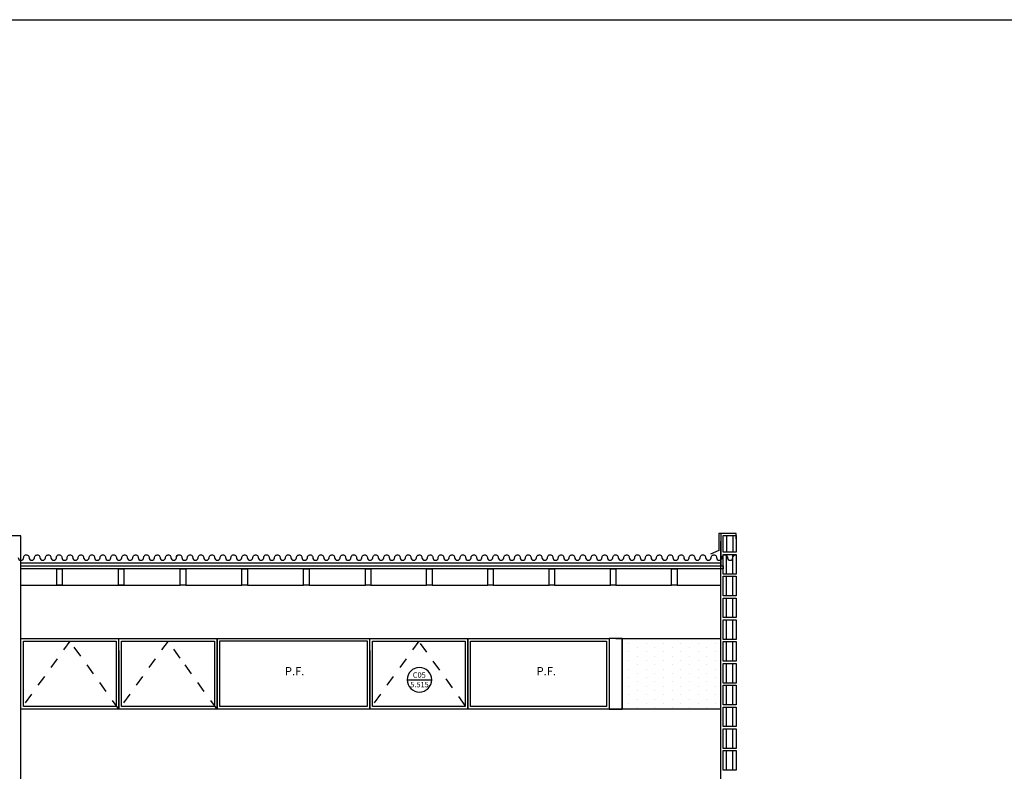
# Model space of a CAD drawing. Units: millimetres. Extents: x 429 to 575, y 535 to 664.
# Drawn here: x 513 to 522, y 632 to 639 of the extents above; entities that cross this region are included whole.
import ezdxf
from ezdxf.enums import TextEntityAlignment as Align

# ---------------------------------------------------------------- set-up
doc = ezdxf.new("R2010")
doc.units = ezdxf.units.MM
doc.linetypes.add('PROYECCION1', pattern=[0.002, 0.001, -0.001])
for name, color, linetype in [('00 contrapiso', 71, 'Continuous'), ('dc_estructura_metalica secundaria', 181, 'Continuous'), ('muros _ terminacion', 81, 'Continuous'), ('pr 06', 253, 'Continuous'), ('simb_carpinterias', 150, 'Continuous'), ('texto', 51, 'Continuous'), ('v_01', 201, 'Continuous'), ('v_06', 253, 'Continuous')]:
    doc.layers.add(name, color=color, linetype=linetype)
doc.styles.get("Standard").update_dxf_attribs({"font": 'arial.ttf'})

# ---------------------------------------------------------------- blocks, each defined once
blk = doc.blocks.new('lad_hueco_12_portante')
blk.add_lwpolyline([(0, 0), (-0.18, 0), (-0.18, 0.12), (0, 0.12)], close=True)
for points in [[(-0.18, 0.0883), (0, 0.0883)], [(-0.18, 0.0317), (0, 0.0317)]]:
    blk.add_lwpolyline(points)
blk = doc.blocks.new('ref-carp')
blk.add_line((0.0045, 0), (-0.0045, 0))
blk.add_circle((0, 0), 0.0045)
for tag, p in [('NOM', (0, 0.00175)), ('MED', (0, -0.00175))]:
    blk.add_attdef(tag, text='', height=0.002).set_placement(p, align=Align.MIDDLE_CENTER)

msp = doc.modelspace()

# ---------------------------------------------------------------- hatches: boundary and pattern name
at = {"layer": 'v_06', "transparency": 33554495}
h = msp.add_hatch(dxfattribs=at)
h.set_pattern_fill('DOTS', color=256, scale=0.05, angle=-90)
h.paths.add_polyline_path([(518.0992, 633.2971), (518.0992, 633.186), (518.6052, 633.186), (518.6052, 633.2971)])
h = msp.add_hatch(dxfattribs=at)
h.set_pattern_fill('DOTS', color=256, scale=0.05, angle=-90)
h.paths.add_polyline_path([(518.6025, 633.2971), (518.6025, 633.186), (518.9992, 633.186), (518.9992, 633.2971)])
h = msp.add_hatch(dxfattribs=at)
h.set_pattern_fill('DOTS', color=256, scale=0.05, angle=-90)
h.paths.add_polyline_path([(518.0992, 633.186), (518.0992, 632.6477), (518.9992, 632.6477), (518.9992, 633.186), (518.6025, 633.186), (518.5525, 633.186)])

# ---------------------------------------------------------------- linework, layer by layer
at = {"layer": '00 contrapiso'}
msp.add_lwpolyline([(519.1442, 634.2101), (519.1442, 634.2601), (518.9842, 634.2601), (518.9842, 634.1016), (518.9091, 634.0697)], dxfattribs=at)
at = {"layer": 'dc_estructura_metalica secundaria'}
for points in [[(512.5602, 634.0378, 0.96744), (512.6102, 634.0363, -1.025887), (512.6603, 634.0378, 0.96744), (512.7103, 634.0363, -1.025887), (512.7603, 634.0378, 0.96744), (512.8104, 634.0363, -1.025887), (512.8604, 634.0378, 0.96744), (512.9104, 634.0363, -1.025887), (512.9605, 634.0378, 0.96744), (513.0105, 634.0363, -1.025887), (513.0605, 634.0378, 0.96744), (513.1106, 634.0363, -1.025887), (513.1606, 634.0378, 0.96744), (513.2106, 634.0363, -1.025887), (513.2607, 634.0378, 0.96744), (513.3107, 634.0363, -1.025887), (513.3607, 634.0378, 0.96744), (513.4107, 634.0363, -1.025887), (513.4608, 634.0378, 0.96744), (513.5108, 634.0363, -1.025887), (513.5608, 634.0378, 0.96744), (513.6109, 634.0363, -1.025887), (513.6609, 634.0378, 0.96744), (513.7109, 634.0363, -1.025887), (513.761, 634.0378, 0.96744), (513.811, 634.0363, -1.025887), (513.861, 634.0378, 0.96744), (513.9111, 634.0363, -1.025887), (513.9611, 634.0378, 0.96744), (514.0111, 634.0363, -0.489815), (514.041, 634.0623)], [(514.0111, 634.0363, -1.025887), (514.0612, 634.0378, 0.96744), (514.1112, 634.0363, -1.025887), (514.1612, 634.0378, 0.96744), (514.2112, 634.0363, -1.025887), (514.2613, 634.0378, 0.96744), (514.3113, 634.0363, -1.025887), (514.3613, 634.0378, 0.96744), (514.4114, 634.0363, -1.025887), (514.4614, 634.0378, 0.96744), (514.5114, 634.0363, -1.025887), (514.5615, 634.0378, 0.96744), (514.6115, 634.0363, -1.025887), (514.6615, 634.0378, 0.96744), (514.7116, 634.0363, -1.025887), (514.7616, 634.0378, 0.96744), (514.8116, 634.0363, -1.025887), (514.8617, 634.0378, 0.96744), (514.9117, 634.0363, -1.025887), (514.9617, 634.0378, 0.96744), (515.0117, 634.0363, -1.025887), (515.0618, 634.0378, 0.96744), (515.1118, 634.0363, -1.025887), (515.1618, 634.0378, 0.96744), (515.2119, 634.0363, -1.025887), (515.2619, 634.0378, 0.96744), (515.3119, 634.0363, -1.025887), (515.362, 634.0378, 0.96744), (515.412, 634.0363, -1.025887), (515.462, 634.0378, 0.96744), (515.5121, 634.0363, -1.025887), (515.5621, 634.0378, 0.96744), (515.6121, 634.0363, -1.025887), (515.6622, 634.0378, 0.96744), (515.7122, 634.0363, -1.025887), (515.7622, 634.0378, 0.96744), (515.8122, 634.0363, -1.025887), (515.8623, 634.0378, 0.96744), (515.9123, 634.0363, -1.025887), (515.9623, 634.0378, 0.96744), (516.0124, 634.0363, -1.025887), (516.0624, 634.0378, 0.96744), (516.1124, 634.0363, -1.025887), (516.1625, 634.0378, 0.96744), (516.2125, 634.0363, -1.025887), (516.2625, 634.0378, 0.96744), (516.3126, 634.0363, -1.025887), (516.3626, 634.0378, 0.96744), (516.4126, 634.0363, -1.025887), (516.4627, 634.0378, 0.96744), (516.5127, 634.0363, -1.025887), (516.5627, 634.0378, 0.96744), (516.6127, 634.0363, -1.025887), (516.6628, 634.0378, 0.96744), (516.7128, 634.0363, -1.025887), (516.7628, 634.0378, 0.96744), (516.8129, 634.0363, -1.025887), (516.8629, 634.0378, 0.96744), (516.9129, 634.0363, -1.025887), (516.963, 634.0378, 0.96744), (517.013, 634.0363, -1.025887), (517.063, 634.0378, 0.96744), (517.1131, 634.0363, -1.025887), (517.1631, 634.0378, 0.96744), (517.2131, 634.0363, -1.025887), (517.2632, 634.0378, 0.96744), (517.3132, 634.0363, -1.025887), (517.3632, 634.0378, 0.96744), (517.4132, 634.0363, -1.025887), (517.4633, 634.0378, 0.96744), (517.5133, 634.0363, -1.025887), (517.5633, 634.0378, 0.96744), (517.6134, 634.0363, -1.025887), (517.6634, 634.0378, 0.96744), (517.7134, 634.0363, -1.025887), (517.7635, 634.0378, 0.96744), (517.8135, 634.0363, -1.025887), (517.8635, 634.0378, 0.96744), (517.9136, 634.0363, -1.025887), (517.9636, 634.0378, 0.96744), (518.0136, 634.0363, -1.025887), (518.0637, 634.0378, 0.96744), (518.1137, 634.0363, -1.025887), (518.1637, 634.0378, 0.96744), (518.2137, 634.0363, -1.025887), (518.2638, 634.0378, 0.96744), (518.3138, 634.0363, -1.025887), (518.3638, 634.0378, 0.96744), (518.4139, 634.0363, -1.025887), (518.4639, 634.0378, 0.96744), (518.5139, 634.0363, -1.025887), (518.564, 634.0378, 0.96744), (518.614, 634.0363, -1.025887), (518.664, 634.0378, 0.96744), (518.7141, 634.0363, -1.025887), (518.7641, 634.0378, 0.96744), (518.8141, 634.0363, -1.025887), (518.8642, 634.0378, 0.96744), (518.9142, 634.0363, -1.025887), (518.9642, 634.0378, 0.96744), (519.0142, 634.0363, -1.025887), (519.0643, 634.0378, 0.96744), (519.1143, 634.0363, -0.489815), (519.1442, 634.0623, -0.489815)]]:
    msp.add_lwpolyline(points, format="xyb", dxfattribs=at)
for points in [[(519.0042, 633.9872), (512.5842, 633.9872)], [(512.5842, 633.961), (519.0242, 633.961), (519.0242, 633.936), (512.5842, 633.936)]]:
    msp.add_lwpolyline(points, dxfattribs=at)
for points in [[(512.9142, 633.786), (512.9142, 633.936), (512.9642, 633.936), (512.9642, 633.786)], [(513.4802, 633.786), (513.4802, 633.936), (513.5302, 633.936), (513.5302, 633.786)], [(514.0462, 633.786), (514.0462, 633.936), (514.0962, 633.936), (514.0962, 633.786)], [(514.6122, 633.786), (514.6122, 633.936), (514.6622, 633.936), (514.6622, 633.786)], [(515.1782, 633.786), (515.1782, 633.936), (515.2282, 633.936), (515.2282, 633.786)], [(515.7442, 633.786), (515.7442, 633.936), (515.7942, 633.936), (515.7942, 633.786)], [(516.3059, 633.786), (516.3059, 633.936), (516.3559, 633.936), (516.3559, 633.786)], [(516.8675, 633.786), (516.8675, 633.936), (516.9175, 633.936), (516.9175, 633.786)], [(517.4292, 633.786), (517.4292, 633.936), (517.4792, 633.936), (517.4792, 633.786)], [(517.9909, 633.786), (517.9909, 633.936), (518.0409, 633.936), (518.0409, 633.786)], [(518.5525, 633.786), (518.5525, 633.936), (518.6025, 633.936), (518.6025, 633.786)]]:
    msp.add_lwpolyline(points, close=True, dxfattribs=at)
at = {"layer": 'Defpoints', "color": 8}
msp.add_lwpolyline([(501.9842, 638.9729), (575.3586, 638.9729), (575.3586, 624.1369), (501.9842, 624.1369)], close=True, dxfattribs=at)
at = {"layer": 'muros _ terminacion'}
for points in [[(512.5842, 634.2381), (509.2892, 634.2381)], [(512.5842, 629.6671), (512.5842, 634.2381)], [(519.0042, 634.2601), (519.0042, 634.2601), (519.0042, 633.961)], [(519.0042, 629.6671), (519.0042, 634.1889)]]:
    msp.add_lwpolyline(points, dxfattribs=at)
at = {"layer": 'pr 06', "linetype": 'PROYECCION1', "ltscale": 25}
for points in [[(513.4842, 632.6471), (513.0342, 633.2721), (512.6092, 632.6818)], [(514.0462, 633.1165), (513.9342, 633.2721), (513.4842, 632.6471)], [(516.6592, 632.6818), (516.2342, 633.2721), (515.7842, 632.6471)], [(514.3842, 632.6471), (514.0724, 633.0802)]]:
    msp.add_lwpolyline(points, dxfattribs=at)
at = {"layer": 'v_01'}
msp.add_lwpolyline([(519.1442, 634.0871), (519.0242, 634.0871), (519.0242, 634.2401), (519.1442, 634.2401)], close=True, dxfattribs=at)
for points in [[(519.0559, 634.2401), (519.0559, 634.0871)], [(519.1126, 634.2401), (519.1126, 634.0871)], [(512.5842, 633.786), (514.0462, 633.786)], [(514.0962, 633.786), (514.6122, 633.786)], [(514.6622, 633.786), (515.1782, 633.786)], [(515.2282, 633.786), (515.7442, 633.786)], [(515.7942, 633.786), (516.3059, 633.786)], [(516.3559, 633.786), (516.8675, 633.786)], [(516.9175, 633.786), (517.4292, 633.786)], [(517.4792, 633.786), (517.9909, 633.786)], [(518.0409, 633.786), (518.5525, 633.786)], [(518.6025, 633.786), (519.0042, 633.786)]]:
    msp.add_lwpolyline(points, dxfattribs=at)
at = {"layer": 'v_06'}
for points in [[(513.4842, 633.186), (513.4842, 632.6471), (512.5842, 632.6471), (512.5842, 633.2971), (512.9142, 633.2971)], [(513.4842, 633.186), (513.4842, 632.6471), (512.5842, 632.6471), (512.5842, 633.2971), (512.9642, 633.2971)], [(512.9642, 633.2971), (513.4842, 633.2971)], [(514.0962, 633.2971), (514.3842, 633.2971), (514.3842, 632.6471), (513.4842, 632.6471), (513.4842, 633.186)], [(514.0462, 633.2971), (514.3842, 633.2971), (514.3842, 632.6471), (513.4842, 632.6471), (513.4842, 633.2971), (514.0462, 633.2971)], [(515.7842, 633.186), (515.7842, 632.6471), (514.3842, 632.6471), (514.3842, 633.2971), (514.6122, 633.2971)], [(514.6122, 633.2971), (515.1782, 633.2971)], [(515.1782, 633.2971), (515.7842, 633.2971)], [(516.3559, 633.2971), (516.6842, 633.2971), (516.6842, 632.6471), (515.7842, 632.6471), (515.7842, 633.186)], [(516.3059, 633.2971), (516.6842, 633.2971), (516.6842, 632.6471), (515.7842, 632.6471), (515.7842, 633.2971), (516.3059, 633.2971)], [(517.4792, 633.2971), (517.9792, 633.2971), (517.9792, 632.6471), (516.6842, 632.6471), (516.6842, 633.2971), (516.8675, 633.2971)], [(518.0409, 633.2971), (518.0992, 633.2971), (518.0992, 632.6471), (516.6842, 632.6471), (516.6842, 633.2971), (516.9175, 633.2971)], [(516.9175, 633.2971), (517.4792, 633.2971)], [(517.9909, 633.2971), (517.9792, 633.2971), (517.9792, 632.6471), (518.0992, 632.6471), (518.0992, 633.2971), (517.9909, 633.2971)], [(518.6025, 633.2971), (518.9992, 633.2971), (518.9992, 632.6471), (518.0992, 632.6471), (518.0992, 633.2971), (518.5525, 633.2971)], [(518.6025, 633.2971), (518.9992, 633.2971), (518.9992, 632.6471), (518.0992, 632.6471), (518.0992, 633.2971), (518.6025, 633.2971)], [(512.9642, 633.2721), (513.4592, 633.2721), (513.4592, 632.6721), (512.6092, 632.6721), (512.6092, 633.2721), (512.9642, 633.2721)], [(514.0462, 633.2721), (514.3592, 633.2721), (514.3592, 632.6721), (513.5092, 632.6721), (513.5092, 633.2721), (514.0462, 633.2721)], [(515.1782, 633.2728), (515.7592, 633.2728), (515.7592, 632.6728), (514.4092, 632.6728), (514.4092, 633.2728), (514.6122, 633.2728)], [(514.6122, 633.2728), (515.1782, 633.2728)], [(516.3059, 633.2721), (516.6592, 633.2721), (516.6592, 632.6721), (515.8092, 632.6721), (515.8092, 633.2721), (516.3059, 633.2721)], [(517.4292, 633.2721), (517.9542, 633.2721), (517.9542, 632.6721), (516.7092, 632.6721), (516.7092, 633.2721), (516.9175, 633.2721)], [(516.9175, 633.2721), (517.4292, 633.2721)]]:
    msp.add_lwpolyline(points, dxfattribs=at)

# ---------------------------------------------------------------- block references
at = {"layer": 'simb_carpinterias'}
ref = msp.add_blockref('ref-carp', (516.2402, 632.9167), dxfattribs=dict(at, xscale=-25, yscale=25, zscale=25, rotation=359.9999999999998))
ref.add_attrib('NOM', 'C05', dxfattribs={"layer": '0', "height": 0.05}).set_placement((516.2385, 632.9604), align=Align.MIDDLE_CENTER)
ref.add_attrib('MED', '5.515', dxfattribs={"layer": '0', "height": 0.05}).set_placement((516.2406, 632.8729), align=Align.MIDDLE_CENTER)
at = {"layer": 'v_01', "rotation": 90}
for p in [(519.1442, 634.0671), (519.1442, 633.8671), (519.1442, 633.6671), (519.1442, 633.4671), (519.1442, 633.2671), (519.1442, 633.0671), (519.1442, 632.8671), (519.1442, 632.6671), (519.1442, 632.4671), (519.1442, 632.2671)]:
    msp.add_blockref('lad_hueco_12_portante', p, dxfattribs=at)

# ---------------------------------------------------------------- texts
at = {"layer": 'texto', "char_height": 0.075, "width": 5.226943, "attachment_point": 5}
for insert in [(515.0955, 632.9862), (517.403, 632.9862)]:
    msp.add_mtext('P.F.', dxfattribs=dict(at, insert=insert))

doc.saveas('drawing.dxf')
